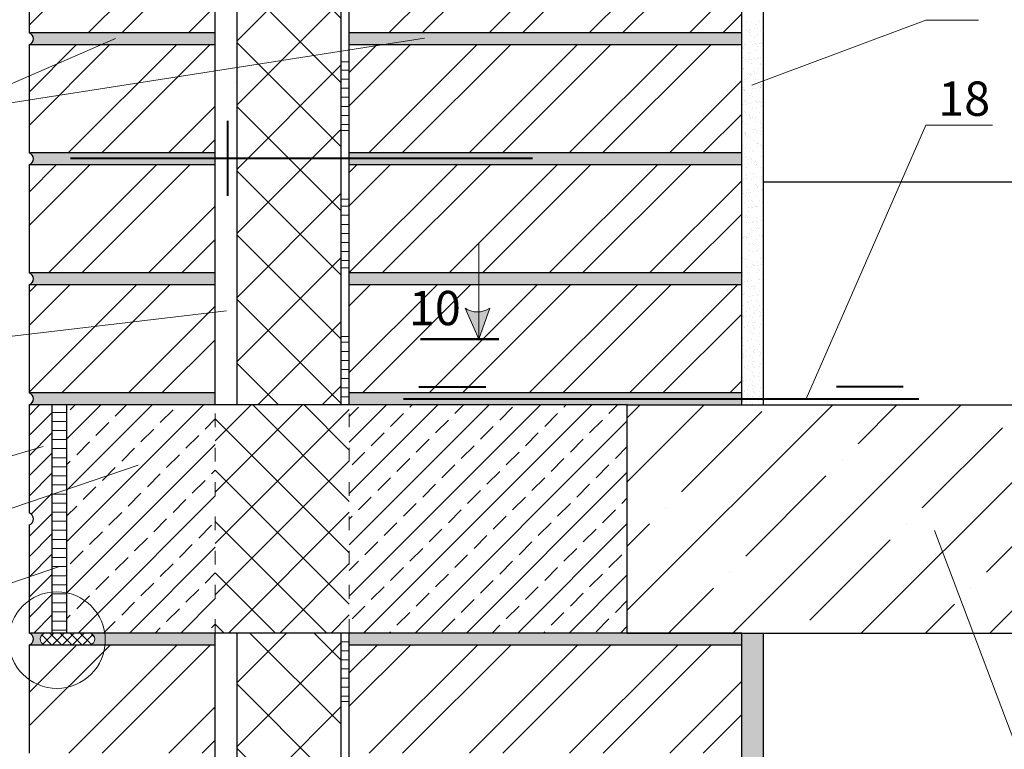
# Model space of a CAD drawing. Units: millimetres. Extents: x -1183 to 6255, y -12789 to 6924.
# Drawn here: x 2507 to 2593, y 6800 to 6864 of the extents above; entities that cross this region are included whole.
import ezdxf

# ---------------------------------------------------------------- set-up
doc = ezdxf.new("R2010")
doc.units = ezdxf.units.MM
doc.linetypes.add('ACAD_ISO03W100', pattern=[30, 12, -18])
for name, color, linetype, lineweight in [('Вспомогат. линии', 130, 'Continuous', 13), ('Механ. крепление', 192, 'Continuous', 15), ('Надписи', 180, 'Continuous', 13), ('Стены', 14, 'Continuous', 30), ('Штрих', 151, 'Continuous', 9), ('Штрих доски', 31, 'Continuous', 9)]:
    doc.layers.add(name, color=color, linetype=linetype, lineweight=lineweight)
doc.styles.get("Standard").update_dxf_attribs({"font": 'TIMES.TTF'})
pattern_1 = [(45, (-3.0845, 415.8235), (-2.80633, 2.80633), []), (135, (-3.0845, 415.8235), (-2.80633, -2.80633), [])]
pattern_2 = [(45, (-3.0845, 415.8235), (-4.377875, 4.377875), []), (45, (-0.166, 415.8235), (-4.377875, 4.377875), [])]
pattern_3 = [(180, (-8722.2454, 2037.6782), (-2e-16, -0.79375), [])]
pattern_4 = [(45, (-8722.2454, 2037.6782), (-2.245064, 2.245064), []), (45, (-8720.0004, 2037.6782), (-2.245064, 2.245064), [1.5875, -0.79375])]
pattern_5 = [(180, (-3.0845, 415.8235), (-2e-16, -0.79375), [])]

msp = doc.modelspace()

# ---------------------------------------------------------------- hatches: boundary and pattern name
at = {"layer": 'Стены', "linetype": 'Continuous', "lineweight": 15}
h = msp.add_hatch(color=0, dxfattribs=at)
h.paths.add_polyline_path([(2546.63517, 6838.33087, -0.17371347), (2545.43144, 6838.67451), (2546.62948, 6835.94333)])
h.paths.add_polyline_path([(2547.59441, 6838.67451, -0.13994432), (2546.63517, 6838.33087), (2546.62948, 6835.94333)])
at = {"layer": 'Штрих', "linetype": 'Continuous'}
h = msp.add_hatch(dxfattribs=at)
h.set_pattern_fill('ANSI31', color=0, scale=10, style=0)
h.set_pattern_definition([(45, (54.3399, 6446.3516), (-0.8838835, 0.8838835), [])])
h.paths.add_polyline_path([(2509.32845, 6830.19499), (2507.32845, 6830.19499), (2507.32845, 6820.74499, -0.72075922), (2507.32845, 6819.69499), (2507.32845, 6810.24499), (2509.32845, 6810.24499)])
h = msp.add_hatch(dxfattribs=at)
h.set_pattern_fill('ANSI33', color=0, scale=0.5, style=0)
h.set_pattern_definition([(45, (193.9545, 7884.616), (-2.245064, 2.245064), []), (45, (196.1996, 7884.616), (-2.245064, 2.245064), [1.5875, -0.79375])])
h.paths.add_polyline_path([(2559.61398, 6810.24499), (2559.61398, 6830.19499), (2535.31398, 6830.19499), (2535.31398, 6810.24499)])
at = {"layer": 'Штрих'}
h = msp.add_hatch(dxfattribs=at)
h.set_pattern_fill('ANSI35', color=0, scale=1.25, style=0)
h.set_pattern_definition([(45, (1295.883, 6121.0034), (-5.61266, 5.61266), []), (45, (1301.496, 6121.0034), (-5.61266, 5.61266), [9.921875, -1.984375, 0, -1.984375])])
h.paths.add_polyline_path([(2559.61398, 6830.19499), (2559.61398, 6810.24499), (2611.49966, 6810.24499), (2611.49966, 6830.19499)])
at = {"layer": 'Штрих', "linetype": 'Continuous'}
msp.add_hatch(color=0, dxfattribs=at).paths.add_polyline_path([(2508.7306, 6809.19499, -0.88348171), (2508.80936, 6810.24499), (2507.32845, 6810.24499, -0.72075922), (2507.32845, 6809.19499)])
h = msp.add_hatch(dxfattribs=at)
h.set_pattern_fill('ANSI37', color=0, scale=5, style=0)
h.set_pattern_definition([(45, (54.33993, 6446.35155), (-0.44194174, 0.44194174), []), (135, (54.33993, 6446.35155), (-0.44194174, -0.44194174), [])])
h.paths.add_polyline_path([(2512.64849, 6809.19499, 0.88348171), (2512.56972, 6810.24499), (2508.80936, 6810.24499, 0.88348171), (2508.7306, 6809.19499)])
h = msp.add_hatch(dxfattribs=at)
h.set_pattern_fill('AR-SAND', color=0, scale=0.5, style=0)
h.set_pattern_definition([(37.5, (54.3399, 6446.35155), (-0.03149668, 0.96341188), [0, -0.76, 0, -0.85, 0, -0.8125]), (7.5, (54.3399, 6446.3516), (0.88488835, 1.41107303), [0, -0.41, 0, -0.685, 0, -0.2625]), (327.5, (53.7249, 6446.35155), (1.55707093, 0.00282953), [0, -0.25, 0, -0.9, 0, -1.175]), (317.5, (53.725, 6446.3516), (1.5030633, 0.4388378), [0, -0.125, 0, -0.59, 0, -0.675])])
h.paths.add_polyline_path([(2571.51398, 6810.24499), (2569.61398, 6810.24499), (2569.61398, 6772.24377), (2571.51398, 6772.24377)])
h.paths.add_polyline_path([(2569.61398, 6809.19499), (2569.61398, 6810.24499), (2535.31398, 6810.24499), (2535.31398, 6809.19499)])
h.paths.add_polyline_path([(2512.56972, 6810.24499, -0.88348171), (2512.64849, 6809.19499), (2523.60445, 6809.19499), (2523.60445, 6810.24499)])
at = {"layer": 'Штрих доски', "linetype": 'Continuous', "ltscale": 100}
h = msp.add_hatch(dxfattribs=at)
h.set_pattern_fill('ANSI32', color=0, scale=0.65, style=0)
h.set_pattern_definition(pattern_2)
h.paths.add_polyline_path([(2545.09583, 6872.19499), (2544.01644, 6874.25439), (2544.01644, 6872.19499), (2544.01644, 6870.13559), (2542.93706, 6872.19499), (2535.31398, 6872.19499), (2535.31398, 6862.74499), (2569.61398, 6862.74499), (2569.61398, 6872.19499)])
h.paths.add_polyline_path([(2569.61398, 6852.24499), (2569.61398, 6861.69499), (2535.31398, 6861.69499), (2535.31398, 6852.24499)])
h.paths.add_polyline_path([(2569.61398, 6841.74499), (2569.61398, 6851.19499), (2535.31398, 6851.19499), (2535.31398, 6841.74499)])
h.paths.add_polyline_path([(2569.61398, 6831.24499), (2569.61398, 6840.69499), (2546.62916, 6840.69499), (2546.62916, 6838.33048, 0.14077118), (2547.59441, 6838.67451), (2546.62916, 6835.94243), (2546.62916, 6835.94406), (2545.43144, 6838.67451, 0.17287823), (2546.62916, 6838.33048), (2546.62916, 6840.69499), (2535.31398, 6840.69499), (2535.31398, 6831.24499)])
h.paths.add_polyline_path([(2540.9659, 6836.42221), (2544.67751, 6836.42221), (2544.67751, 6840.91248), (2540.9659, 6840.91248)], flags=9)
h = msp.add_hatch(dxfattribs=at)
h.set_pattern_fill('ANSI32', color=0, scale=0.65, style=0)
h.set_pattern_definition(pattern_2)
h.paths.add_polyline_path([(2514.51128, 6872.19499), (2523.60445, 6868.18918), (2523.60445, 6872.19499)], flags=17)
h.paths.add_polyline_path([(2523.60445, 6862.74499), (2523.60445, 6868.18918), (2514.51128, 6872.19499), (2507.32845, 6872.19499), (2507.32845, 6862.74499)])
h.paths.add_polyline_path([(2523.60445, 6852.24499), (2523.60445, 6861.69499), (2507.32845, 6861.69499), (2507.32845, 6852.24499)])
h.paths.add_polyline_path([(2508.31274, 6851.19499), (2507.32845, 6851.19499), (2507.32845, 6841.74499), (2523.60445, 6841.74499), (2523.60445, 6851.19499)])
h.paths.add_polyline_path([(2523.60445, 6838.29662), (2523.60445, 6840.69499), (2507.32845, 6840.69499), (2507.32845, 6836.37216)])
h.paths.add_polyline_path([(2523.60445, 6831.24499), (2523.60445, 6838.29662), (2507.32845, 6836.37216), (2507.32845, 6831.24499)])
h = msp.add_hatch(dxfattribs=at)
h.set_pattern_fill('ANSI37', color=0, scale=1.25, style=0)
h.set_pattern_definition(pattern_1)
h.paths.add_polyline_path([(2534.61398, 6872.19499), (2525.50445, 6872.19499), (2525.50445, 6851.76251), (2534.61398, 6851.76251)])
h.paths.add_polyline_path([(2534.61398, 6851.76251), (2525.50445, 6851.76251), (2525.50445, 6830.19499), (2534.61398, 6830.19499)])
h = msp.add_hatch(dxfattribs=at)
h.set_pattern_fill('AR-SAND', color=0, scale=0.025, style=0)
h.set_pattern_definition([(37.5, (-3.0845, 415.8235), (-0.04000078, 1.2235331), [0, -0.9652, 0, -1.0795, 0, -1.031875]), (7.5, (-3.0845, 415.8235), (1.1238082, 1.79206275), [0, -0.5207, 0, -0.86995, 0, -0.333375]), (327.5, (-3.8656, 415.8235), (1.97748093, 0.00359296), [0, -0.3175, 0, -1.143, 0, -1.49225]), (317.5, (-3.8656, 415.8235), (1.90889113, 0.5573233), [0, -0.15875, 0, -0.7493, 0, -0.85725])])
h.paths.add_polyline_path([(2569.61398, 6862.74499), (2535.31398, 6862.74499), (2535.31398, 6861.69499), (2569.61398, 6861.69499)])
h.paths.add_polyline_path([(2523.60445, 6862.74499), (2507.32845, 6862.74499, -0.72075922), (2507.32845, 6861.69499), (2523.60445, 6861.69499)])
h.paths.add_polyline_path([(2523.60445, 6852.24499), (2507.32845, 6852.24499, -0.72075922), (2507.32845, 6851.19499), (2523.60445, 6851.19499)])
h.paths.add_polyline_path([(2569.61398, 6852.24499), (2535.31432, 6852.24499), (2535.31434, 6851.19499), (2569.61398, 6851.19499)])
h.paths.add_polyline_path([(2569.61398, 6841.74499), (2546.62916, 6841.74499), (2546.62916, 6840.69499), (2569.61398, 6840.69499)])
h.paths.add_polyline_path([(2546.62916, 6841.74499), (2535.31398, 6841.74499), (2535.31398, 6840.69499), (2546.62916, 6840.69499)])
h.paths.add_polyline_path([(2523.60445, 6841.74499), (2507.32845, 6841.74499, -0.72075922), (2507.32845, 6840.69499), (2523.60445, 6840.69499)])
h = msp.add_hatch(dxfattribs=at)
h.set_pattern_fill('ANSI31', color=0, scale=0.25, angle=135, style=0)
h.set_pattern_definition(pattern_5)
h.paths.add_polyline_path([(2535.31429, 6854.19499), (2534.61429, 6854.19498), (2534.61418, 6860.19498), (2535.31418, 6860.19499)])
h = msp.add_hatch(dxfattribs=at)
h.set_pattern_fill('ANSI31', color=0, scale=0.25, angle=135, style=0)
h.set_pattern_definition(pattern_5)
h.paths.add_polyline_path([(2535.31449, 6842.19499), (2534.61449, 6842.19498), (2534.61439, 6848.19498), (2535.31439, 6848.19499)])
h = msp.add_hatch(dxfattribs=at)
h.set_pattern_fill('ANSI31', color=0, scale=0.25, angle=135, style=0)
h.set_pattern_definition(pattern_5)
h.paths.add_polyline_path([(2535.3147, 6830.19499), (2534.6147, 6830.19498), (2534.6146, 6836.19498), (2535.3146, 6836.19499)])
h = msp.add_hatch(dxfattribs=at)
h.set_pattern_fill('AR-SAND', color=0, scale=0.025, style=0)
h.set_pattern_definition([(37.5, (193.9545, 7884.616), (-0.0400008, 1.2235331), [0, -0.9652, 0, -1.0795, 0, -1.031875]), (7.5, (193.9545, 7884.616), (1.1238082, 1.7920628), [0, -0.5207, 0, -0.86995, 0, -0.333375]), (327.5, (193.1735, 7884.616), (1.97748093, 0.00359296), [0, -0.3175, 0, -1.143, 0, -1.49225]), (317.5, (193.1735, 7884.616), (1.9088911, 0.5573233), [0, -0.15875, 0, -0.7493, 0, -0.85725])])
h.paths.add_polyline_path([(2507.32845, 6831.24499, -0.72075922), (2507.32845, 6830.19499), (2523.60445, 6830.19499), (2523.60445, 6831.24499)])
h.paths.add_polyline_path([(2559.61398, 6830.19499), (2569.61398, 6830.19499), (2569.61398, 6831.24499), (2535.31398, 6831.24499), (2535.31398, 6830.19499)])
h = msp.add_hatch(dxfattribs=at)
h.set_pattern_fill('ANSI31', color=0, scale=0.25, angle=135, style=0)
h.set_pattern_definition(pattern_3)
h.paths.add_polyline_path([(2510.60643, 6830.19499), (2509.32845, 6830.19499), (2509.32845, 6822.37432), (2510.60643, 6822.80899)])
h = msp.add_hatch(dxfattribs=at)
h.set_pattern_fill('ANSI33', color=0, scale=0.5, style=0)
h.set_pattern_definition(pattern_4)
h.paths.add_polyline_path([(2523.60445, 6830.19499), (2510.60643, 6830.19499), (2510.60643, 6813.76818, -0.31603324), (2513.9474, 6810.24499), (2523.60445, 6810.24499)])
h = msp.add_hatch(dxfattribs=at)
h.set_pattern_fill('ANSI37', color=0, style=0)
h.set_pattern_definition([(45, (-182.9838, 6446.3516), (-2.245064, 2.245064), []), (135, (-182.9838, 6446.3516), (-2.245064, -2.245064), [])])
h.paths.add_polyline_path([(2523.60445, 6810.24499), (2535.31398, 6810.24499), (2535.31398, 6830.12878), (2534.31398, 6830.12878), (2534.31398, 6830.19499), (2523.60445, 6830.19499)])
h = msp.add_hatch(dxfattribs=at)
h.set_pattern_fill('ANSI31', color=0, scale=0.25, angle=135, style=0)
h.set_pattern_definition(pattern_3)
h.paths.add_polyline_path([(2510.60643, 6822.80899), (2509.32845, 6822.37432), (2509.32845, 6813.82922, -0.07615393), (2510.60643, 6813.76818)])
h = msp.add_hatch(dxfattribs=at)
h.set_pattern_fill('ANSI31', color=0, scale=0.25, angle=135, style=0)
h.set_pattern_definition(pattern_3)
h.paths.add_polyline_path([(2510.60643, 6813.76818, 0.07615393), (2509.32845, 6813.82922), (2509.32845, 6810.24499), (2510.60643, 6810.24499)])
h = msp.add_hatch(dxfattribs=at)
h.set_pattern_fill('ANSI33', color=0, scale=0.5, style=0)
h.set_pattern_definition(pattern_4)
h.paths.add_polyline_path([(2510.60643, 6813.76818), (2510.60643, 6810.24499), (2513.9474, 6810.24499, 0.31603324)], flags=17)
h = msp.add_hatch(dxfattribs=at)
h.set_pattern_fill('ANSI37', color=0, scale=1.25, style=0)
h.set_pattern_definition(pattern_1)
h.paths.add_polyline_path([(2534.61398, 6788.76251), (2525.50445, 6788.76251), (2525.50445, 6772.24377), (2534.61398, 6772.24377)])
h.paths.add_polyline_path([(2534.61398, 6810.24499), (2525.50445, 6810.24499), (2525.50445, 6788.76251), (2534.61398, 6788.76251)])
h = msp.add_hatch(dxfattribs=at)
h.set_pattern_fill('ANSI31', color=0, scale=0.25, angle=135, style=0)
h.set_pattern_definition(pattern_5)
h.paths.add_polyline_path([(2535.31408, 6804.24499), (2534.61408, 6804.24498), (2534.61398, 6810.24498), (2535.31398, 6810.24499)])
h = msp.add_hatch(dxfattribs=at)
h.set_pattern_fill('ANSI32', color=0, scale=0.65, style=0)
h.set_pattern_definition(pattern_2)
h.paths.add_polyline_path([(2523.60445, 6809.19499), (2507.32845, 6809.19499), (2507.32845, 6799.74499), (2523.60445, 6799.74499)])
h.paths.add_polyline_path([(2523.60445, 6798.69499), (2507.32845, 6798.69499), (2507.32845, 6793.82659), (2523.60445, 6795.51417)])
h.paths.add_polyline_path([(2523.60445, 6795.51417), (2507.32845, 6793.82659), (2507.32845, 6789.24499), (2523.60445, 6789.24499)])
h.paths.add_polyline_path([(2523.60445, 6788.19499), (2507.32845, 6788.19499), (2507.32845, 6778.74499), (2523.60445, 6778.74499)])
h.paths.add_polyline_path([(2523.60445, 6777.69499), (2507.32845, 6777.69499), (2507.32845, 6772.24377), (2523.60445, 6772.24377)])
h.paths.add_polyline_path([(2546.33394, 6775.18577), (2547.87592, 6772.24377), (2569.61398, 6772.24377), (2569.61398, 6777.69499), (2535.31398, 6777.69499), (2535.31398, 6772.24377), (2544.79195, 6772.24377), (2546.33394, 6769.30178)])
h.paths.add_polyline_path([(2569.61398, 6788.19499), (2535.31398, 6788.19499), (2535.31398, 6778.74499), (2569.61398, 6778.74499)])
h.paths.add_polyline_path([(2569.61398, 6798.69499), (2535.31398, 6798.69499), (2535.31398, 6789.24499), (2569.61398, 6789.24499)])
h.paths.add_polyline_path([(2569.61398, 6809.19499), (2535.31398, 6809.19499), (2535.31398, 6799.74499), (2569.61398, 6799.74499)])

# ---------------------------------------------------------------- linework, layer by layer
at = {"layer": 'Вспомогат. линии', "color": 0, "linetype": 'ACAD_ISO03W100', "ltscale": 0.1}
for p, q in [((2523.60445, 6810.24499), (2523.60445, 6830.19499)), ((2535.31398, 6810.24499), (2535.31398, 6830.19499))]:
    msp.add_line(p, q, dxfattribs=at)
at = {"layer": 'Механ. крепление', "color": 0, "linetype": 'Continuous', "lineweight": 40, "ltscale": 0.07}
for p, q in [((2524.68635, 6855.04872), (2524.68635, 6848.47629)), ((2541.39182, 6831.76999), (2547.23889, 6831.76999)), ((2583.73691, 6831.76999), (2577.88984, 6831.76999)), ((2540.04632, 6830.71999), (2585.08241, 6830.71999))]:
    msp.add_line(p, q, dxfattribs=at)
at = {"layer": 'Механ. крепление', "color": 0, "linetype": 'Continuous', "lineweight": 40, "ltscale": 0.2}
msp.add_line((2551.32199, 6851.76251), (2510.94912, 6851.76251), dxfattribs=at)
at = {"layer": 'Надписи', "color": 0}
for p, q in [((2585.71968, 6863.8432), (2570.49946, 6858.17041)), ((2585.71968, 6863.8432), (2590.30591, 6863.8432)), ((2499.88431, 6855.71698), (2541.87755, 6862.28604)), ((2514.88781, 6862.25133), (2499.88431, 6855.71698)), ((2575.24796, 6830.71999), (2585.71968, 6854.67136)), ((2585.71968, 6854.67136), (2591.54548, 6854.67136)), ((2524.58758, 6838.41286), (2499.88431, 6835.49198)), ((2499.88431, 6823.99159), (2508.56727, 6826.55647)), ((2499.88431, 6819.16215), (2516.85725, 6824.93503)), ((2586.45035, 6819.21871), (2593.58483, 6800.39391)), ((2499.88431, 6812.62689), (2509.99925, 6816.06721))]:
    msp.add_line(p, q, dxfattribs=at)
msp.add_circle((2509.76823, 6809.62766), 4.22451, dxfattribs=at)
at = {"layer": 'Стены', "color": 0, "linetype": 'Continuous'}
for p, q in [((2507.32845, 6872.19499), (2507.32845, 6862.74499)), ((2523.60445, 6862.74499), (2507.32845, 6862.74499)), ((2569.61398, 6862.74499), (2535.31398, 6862.74499)), ((2523.60445, 6861.69499), (2507.32845, 6861.69499)), ((2507.32845, 6861.69499), (2507.32845, 6852.24499)), ((2569.61398, 6861.69499), (2535.31398, 6861.69499)), ((2523.60445, 6852.24499), (2507.32845, 6852.24499)), ((2569.61398, 6852.24499), (2535.31398, 6852.24499)), ((2523.60445, 6851.19499), (2507.32845, 6851.19499)), ((2523.60445, 6851.19499), (2507.32845, 6851.19499)), ((2507.32845, 6851.19499), (2507.32845, 6841.74499)), ((2569.61398, 6851.19499), (2535.31398, 6851.19499)), ((2549.44668, 6851.19499), (2544.84398, 6851.19499)), ((2523.60445, 6841.74499), (2507.32845, 6841.74499)), ((2569.61398, 6841.74499), (2535.31398, 6841.74499)), ((2523.60445, 6840.69499), (2507.32845, 6840.69499)), ((2523.60445, 6840.69499), (2507.32845, 6840.69499)), ((2507.32845, 6840.69499), (2507.32845, 6831.24499)), ((2569.61398, 6840.69499), (2535.31398, 6840.69499)), ((2561.11998, 6840.69499), (2544.84398, 6840.69499)), ((2523.60445, 6831.24499), (2507.32845, 6831.24499)), ((2569.61398, 6831.24499), (2535.31398, 6831.24499)), ((2523.60445, 6830.19499), (2507.32845, 6830.19499)), ((2523.60445, 6830.19499), (2507.32845, 6830.19499)), ((2507.32845, 6830.19499), (2507.32845, 6820.74499)), ((2509.32845, 6830.19499), (2509.32845, 6810.24499)), ((2510.60643, 6830.19499), (2510.60643, 6810.24499)), ((2559.61398, 6830.19499), (2523.60445, 6830.19499)), ((2507.32845, 6819.69499), (2507.32845, 6810.24499)), ((2523.60445, 6810.24499), (2507.32845, 6810.24499)), ((2569.61398, 6810.24499), (2523.60445, 6810.24499)), ((2523.60445, 6809.19499), (2507.32845, 6809.19499)), ((2523.60445, 6809.19499), (2507.32845, 6809.19499)), ((2507.32845, 6809.19499), (2507.32845, 6799.74499)), ((2569.61398, 6809.19499), (2535.31398, 6809.19499)), ((2561.11998, 6809.19499), (2544.84398, 6809.19499))]:
    msp.add_line(p, q, dxfattribs=at)
at = {"layer": 'Стены', "color": 0}
for p, q in [((2523.60445, 6830.19499), (2523.60445, 6872.19499)), ((2525.50445, 6830.19499), (2525.50445, 6872.19499)), ((2534.61398, 6830.19499), (2534.61398, 6872.19499)), ((2535.31398, 6830.19499), (2535.31398, 6872.19499)), ((2569.61398, 6830.19499), (2569.61398, 6872.19499)), ((2571.51398, 6830.19499), (2571.51398, 6872.19499)), ((2571.51398, 6849.71294), (2611.49966, 6849.71294)), ((2559.61398, 6810.24499), (2559.61398, 6830.19499)), ((2559.61398, 6830.19499), (2611.49966, 6830.19499)), ((2523.60445, 6772.24377), (2523.60445, 6810.24499)), ((2525.50445, 6772.24377), (2525.50445, 6810.24499)), ((2534.61398, 6772.24377), (2534.61398, 6810.24499)), ((2535.31398, 6772.24377), (2535.31398, 6810.24499)), ((2559.61398, 6810.24499), (2611.49966, 6810.24499)), ((2569.61398, 6772.24377), (2569.61398, 6810.24499)), ((2571.51398, 6772.24377), (2571.51398, 6810.24499))]:
    msp.add_line(p, q, dxfattribs=at)
at = {"layer": 'Стены', "color": 0, "linetype": 'Continuous', "lineweight": 15}
msp.add_line((2546.62916, 6835.95747), (2546.62916, 6844.30616), dxfattribs=at)
at = {"layer": 'Стены', "color": 0, "linetype": 'Continuous', "lineweight": 50, "ltscale": 0.5}
msp.add_line((2541.55306, 6835.95747), (2548.38918, 6835.95747), dxfattribs=at)
at = {"layer": 'Стены', "color": 0, "linetype": 'Continuous', "lineweight": 15}
msp.add_lwpolyline([(2545.43144, 6838.67451), (2546.62948, 6835.94333), (2547.59441, 6838.67451)], dxfattribs=at)
at = {"layer": 'Стены', "color": 0, "linetype": 'Continuous'}
for centre in [(2507.15345, 6862.21999), (2507.15345, 6851.71999), (2507.15345, 6841.21999), (2507.15345, 6830.71999), (2507.15345, 6820.21999), (2507.15345, 6809.71999)]:
    msp.add_arc(centre, 0.5534, 288.4349488, 71.5650512, dxfattribs=at)
at = {"layer": 'Стены', "color": 0, "linetype": 'Continuous', "lineweight": 15}
msp.add_arc((2546.51293, 6840.18275), 1.85592, 234.3576224, 305.6423776, dxfattribs=at)
at = {"layer": 'Штрих', "color": 0, "linetype": 'Continuous'}
for p, q in [((2570.01381, 6863.72355), (2570.01381, 6863.72355)), ((2571.19981, 6863.72316), (2571.19981, 6863.72316)), ((2569.65857, 6862.95507), (2569.65857, 6862.95507)), ((2569.66588, 6863.45626), (2569.66588, 6863.45626)), ((2569.69675, 6863.28432), (2569.69675, 6863.28432)), ((2570.07088, 6862.99578), (2570.07088, 6862.99578)), ((2570.19441, 6862.8283), (2570.19441, 6862.8283)), ((2570.33113, 6863.03004), (2570.33113, 6863.03004)), ((2570.34198, 6862.98747), (2570.34198, 6862.98747)), ((2570.73762, 6863.08356), (2570.73762, 6863.08356)), ((2570.94492, 6863.45013), (2570.94492, 6863.45013)), ((2571.00479, 6863.09222), (2571.00479, 6863.09222)), ((2571.21564, 6862.9579), (2571.21564, 6862.9579)), ((2571.41676, 6863.17297), (2571.41676, 6863.17297)), ((2569.69738, 6862.49285), (2569.69738, 6862.49285)), ((2570.28657, 6862.74385), (2570.28657, 6862.74385)), ((2570.37347, 6862.02406), (2570.37347, 6862.02406)), ((2570.41762, 6862.4715), (2570.41762, 6862.4715)), ((2570.72156, 6862.34525), (2570.72156, 6862.34525)), ((2570.97642, 6862.48672), (2570.97642, 6862.48672)), ((2569.71616, 6861.45039), (2569.71616, 6861.45039)), ((2569.72887, 6861.52944), (2569.72887, 6861.52944)), ((2569.80832, 6861.36594), (2569.80832, 6861.36594)), ((2569.85154, 6861.83734), (2569.85154, 6861.83734)), ((2569.85274, 6861.67249), (2569.85274, 6861.67249)), ((2570.06238, 6861.70302), (2570.06238, 6861.70302)), ((2570.53187, 6861.7619), (2570.53187, 6861.7619)), ((2570.79213, 6861.79616), (2570.79213, 6861.79616)), ((2570.82144, 6861.21945), (2570.82144, 6861.21945)), ((2571.00792, 6861.52331), (2571.00792, 6861.52331)), ((2571.19862, 6861.84968), (2571.19862, 6861.84968)), ((2571.21922, 6861.88923), (2571.21922, 6861.88923)), ((2571.31138, 6861.80478), (2571.31138, 6861.80478)), ((2571.40861, 6861.84017), (2571.40861, 6861.84017)), ((2569.64699, 6860.35082), (2569.64699, 6860.35082)), ((2569.76037, 6860.56603), (2569.76037, 6860.56603)), ((2569.90724, 6860.38509), (2569.90724, 6860.38509)), ((2570.24331, 6860.96734), (2570.24331, 6860.96734)), ((2570.25535, 6860.58529), (2570.25535, 6860.58529)), ((2570.31373, 6860.4386), (2570.31373, 6860.4386)), ((2570.40497, 6861.06065), (2570.40497, 6861.06065)), ((2570.4662, 6860.45097), (2570.4662, 6860.45097)), ((2570.74098, 6860.51132), (2570.74098, 6860.51132)), ((2570.83314, 6860.42687), (2570.83314, 6860.42687)), ((2570.99287, 6860.52801), (2570.99287, 6860.52801)), ((2571.03941, 6860.55989), (2571.03941, 6860.55989)), ((2571.25313, 6860.56228), (2571.25313, 6860.56228)), ((2569.66818, 6859.96457), (2569.66818, 6859.96457)), ((2569.76507, 6859.58943), (2569.76507, 6859.58943)), ((2569.79187, 6859.60262), (2569.79187, 6859.60262)), ((2570.43647, 6860.09723), (2570.43647, 6860.09723)), ((2571.07091, 6859.59648), (2571.07091, 6859.59648)), ((2571.22525, 6859.9674), (2571.22525, 6859.9674)), ((2571.26813, 6860.02827), (2571.26813, 6860.02827)), ((2525.50411, 6859.25118), (2525.50411, 6859.25118)), ((2569.82336, 6858.6392), (2569.82336, 6858.6392)), ((2570.07199, 6858.71252), (2570.07199, 6858.71252)), ((2570.10798, 6859.11694), (2570.10798, 6859.11694)), ((2570.26273, 6859.13341), (2570.26273, 6859.13341)), ((2570.35489, 6859.04896), (2570.35489, 6859.04896)), ((2570.36824, 6859.1512), (2570.36824, 6859.1512)), ((2570.46796, 6859.13382), (2570.46796, 6859.13382)), ((2570.65917, 6859.33324), (2570.65917, 6859.33324)), ((2570.77473, 6859.20472), (2570.77473, 6859.20472)), ((2570.78988, 6858.65036), (2570.78988, 6858.65036)), ((2570.87001, 6859.19892), (2570.87001, 6859.19892)), ((2571.10241, 6858.63307), (2571.10241, 6858.63307)), ((2571.45387, 6859.29413), (2571.45387, 6859.29413)), ((2525.44412, 6858.43085), (2525.44412, 6858.43085)), ((2525.45588, 6858.41668), (2525.45588, 6858.41668)), ((2569.71676, 6857.94404), (2569.71676, 6857.94404)), ((2569.78448, 6857.7555), (2569.78448, 6857.7555)), ((2569.85486, 6857.67579), (2569.85486, 6857.67579)), ((2569.87664, 6857.67105), (2569.87664, 6857.67105)), ((2569.88984, 6857.79365), (2569.88984, 6857.79365)), ((2570.49946, 6858.17041), (2570.49946, 6858.17041)), ((2570.56898, 6857.88306), (2570.56898, 6857.88306)), ((2570.82924, 6857.91732), (2570.82924, 6857.91732)), ((2571.06298, 6858.08119), (2571.06298, 6858.08119)), ((2571.1339, 6857.66966), (2571.1339, 6857.66966)), ((2571.23573, 6857.97084), (2571.23573, 6857.97084)), ((2571.27383, 6857.94686), (2571.27383, 6857.94686)), ((2571.28754, 6858.19434), (2571.28754, 6858.19434)), ((2571.3797, 6858.10989), (2571.3797, 6858.10989)), ((2569.90972, 6856.82631), (2569.90972, 6856.82631)), ((2570.31163, 6857.27246), (2570.31163, 6857.27246)), ((2570.47581, 6857.46047), (2570.47581, 6857.46047)), ((2570.53096, 6857.207), (2570.53096, 6857.207)), ((2570.8093, 6856.81643), (2570.8093, 6856.81643)), ((2571.46679, 6856.82914), (2571.46679, 6856.82914)), ((2525.49302, 6856.56989), (2525.49302, 6856.56989)), ((2569.68409, 6856.47198), (2569.68409, 6856.47198)), ((2569.88636, 6856.71238), (2569.88636, 6856.71238)), ((2569.94435, 6856.50625), (2569.94435, 6856.50625)), ((2570.12057, 6856.69198), (2570.12057, 6856.69198)), ((2570.35084, 6856.55976), (2570.35084, 6856.55976)), ((2570.56245, 6856.24359), (2570.56245, 6856.24359)), ((2570.87962, 6856.20841), (2570.87962, 6856.20841)), ((2570.90146, 6856.73198), (2570.90146, 6856.73198)), ((2571.02998, 6856.64917), (2571.02998, 6856.64917)), ((2571.1654, 6856.70625), (2571.1654, 6856.70625)), ((2571.29024, 6856.68344), (2571.29024, 6856.68344)), ((2571.33645, 6856.33339), (2571.33645, 6856.33339)), ((2569.83339, 6855.89455), (2569.83339, 6855.89455)), ((2569.91785, 6855.74897), (2569.91785, 6855.74897)), ((2570.14509, 6855.2381), (2570.14509, 6855.2381)), ((2570.31354, 6855.57426), (2570.31354, 6855.57426)), ((2570.33105, 6855.43852), (2570.33105, 6855.43852)), ((2570.40535, 6855.27236), (2570.40535, 6855.27236)), ((2570.42321, 6855.35408), (2570.42321, 6855.35408)), ((2570.52438, 6855.43993), (2570.52438, 6855.43993)), ((2570.59395, 6855.28018), (2570.59395, 6855.28018)), ((2570.81184, 6855.32588), (2570.81184, 6855.32588)), ((2571.1969, 6855.74283), (2571.1969, 6855.74283)), ((2571.49098, 6855.41529), (2571.49098, 6855.41529)), ((2569.72637, 6854.95353), (2569.72637, 6854.95353)), ((2569.94935, 6854.78556), (2569.94935, 6854.78556)), ((2570.62545, 6854.31676), (2570.62545, 6854.31676)), ((2570.71735, 6854.32221), (2570.71735, 6854.32221)), ((2570.8582, 6854.95548), (2570.8582, 6854.95548)), ((2571.22839, 6854.77942), (2571.22839, 6854.77942)), ((2571.28344, 6854.95636), (2571.28344, 6854.95636)), ((2571.35586, 6854.49945), (2571.35586, 6854.49945)), ((2571.44802, 6854.41501), (2571.44802, 6854.41501)), ((2569.8528, 6854.06062), (2569.8528, 6854.06062)), ((2569.92695, 6853.91481), (2569.92695, 6853.91481)), ((2569.94496, 6853.97617), (2569.94496, 6853.97617)), ((2569.98085, 6853.82214), (2569.98085, 6853.82214)), ((2570.13018, 6853.70148), (2570.13018, 6853.70148)), ((2570.37995, 6853.57757), (2570.37995, 6853.57757)), ((2570.60609, 6854.00422), (2570.60609, 6854.00422)), ((2570.65694, 6853.35335), (2570.65694, 6853.35335)), ((2570.86634, 6854.03848), (2570.86634, 6854.03848)), ((2570.9282, 6854.18788), (2570.9282, 6854.18788)), ((2571.25989, 6853.81601), (2571.25989, 6853.81601)), ((2571.27284, 6854.092), (2571.27284, 6854.092)), ((2569.7212, 6852.59314), (2569.7212, 6852.59314)), ((2569.77494, 6852.933), (2569.77494, 6852.933)), ((2569.98146, 6852.62741), (2569.98146, 6852.62741)), ((2570.01234, 6852.85873), (2570.01234, 6852.85873)), ((2570.38795, 6852.68092), (2570.38795, 6852.68092)), ((2570.87762, 6853.12155), (2570.87762, 6853.12155)), ((2570.96978, 6853.0371), (2570.96978, 6853.0371)), ((2571.06709, 6852.77033), (2571.06709, 6852.77033)), ((2571.12117, 6853.07016), (2571.12117, 6853.07016)), ((2571.29139, 6852.8526), (2571.29139, 6852.8526)), ((2571.32734, 6852.8046), (2571.32734, 6852.8046)), ((2571.33201, 6852.93583), (2571.33201, 6852.93583)), ((2571.40477, 6852.6385), (2571.40477, 6852.6385)), ((2569.90171, 6852.19966), (2569.90171, 6852.19966)), ((2569.96791, 6851.81528), (2569.96791, 6851.81528)), ((2570.04384, 6851.89532), (2570.04384, 6851.89532)), ((2570.17876, 6851.68095), (2570.17876, 6851.68095)), ((2570.39937, 6851.74364), (2570.39937, 6851.74364)), ((2570.49153, 6851.65919), (2570.49153, 6851.65919)), ((2570.53399, 6852.44943), (2570.53399, 6852.44943)), ((2570.68844, 6852.38994), (2570.68844, 6852.38994)), ((2571.32288, 6851.88919), (2571.32288, 6851.88919)), ((2570.07534, 6850.93191), (2570.07534, 6850.93191)), ((2570.1822, 6851.35926), (2570.1822, 6851.35926)), ((2570.44245, 6851.39352), (2570.44245, 6851.39352)), ((2570.71994, 6851.42653), (2570.71994, 6851.42653)), ((2570.84895, 6851.44704), (2570.84895, 6851.44704)), ((2570.92652, 6851.26059), (2570.92652, 6851.26059)), ((2570.93781, 6851.19738), (2570.93781, 6851.19738)), ((2571.35438, 6850.92577), (2571.35438, 6850.92577)), ((2571.42418, 6850.80457), (2571.42418, 6850.80457)), ((2569.78455, 6849.9425), (2569.78455, 6849.9425)), ((2569.92112, 6850.36573), (2569.92112, 6850.36573)), ((2569.96406, 6850.03597), (2569.96406, 6850.03597)), ((2570.01328, 6850.28128), (2570.01328, 6850.28128)), ((2570.10683, 6849.9685), (2570.10683, 6849.9685)), ((2570.37172, 6850.56322), (2570.37172, 6850.56322)), ((2570.58257, 6850.4289), (2570.58257, 6850.4289)), ((2570.6432, 6850.12538), (2570.6432, 6850.12538)), ((2570.75143, 6850.46312), (2570.75143, 6850.46312)), ((2570.90345, 6850.15964), (2570.90345, 6850.15964)), ((2571.30994, 6850.21316), (2571.30994, 6850.21316)), ((2571.34162, 6849.94533), (2571.34162, 6849.94533)), ((2571.38588, 6849.96236), (2571.38588, 6849.96236)), ((2570.44827, 6849.88268), (2570.44827, 6849.88268)), ((2570.77554, 6849.31117), (2570.77554, 6849.31117)), ((2570.78293, 6849.4997), (2570.78293, 6849.4997)), ((2570.94594, 6849.42666), (2570.94594, 6849.42666)), ((2570.98638, 6849.17685), (2570.98638, 6849.17685)), ((2571.03809, 6849.34221), (2571.03809, 6849.34221)), ((2569.75831, 6848.7143), (2569.75831, 6848.7143)), ((2569.97003, 6848.50477), (2569.97003, 6848.50477)), ((2570.01856, 6848.74857), (2570.01856, 6848.74857)), ((2570.13833, 6849.00509), (2570.13833, 6849.00509)), ((2570.18837, 6848.69045), (2570.18837, 6848.69045)), ((2570.42506, 6848.80208), (2570.42506, 6848.80208)), ((2570.81443, 6848.53629), (2570.81443, 6848.53629)), ((2571.1042, 6848.89149), (2571.1042, 6848.89149)), ((2571.36445, 6848.92576), (2571.36445, 6848.92576)), ((2571.41737, 6848.99895), (2571.41737, 6848.99895)), ((2571.47309, 6848.94361), (2571.47309, 6848.94361)), ((2569.62228, 6848.05629), (2569.62228, 6848.05629)), ((2569.83313, 6847.92197), (2569.83313, 6847.92197)), ((2570.16983, 6848.04167), (2570.16983, 6848.04167)), ((2570.21931, 6847.48042), (2570.21931, 6847.48042)), ((2570.46769, 6848.04875), (2570.46769, 6848.04875)), ((2570.47956, 6847.51468), (2570.47956, 6847.51468)), ((2570.55985, 6847.9643), (2570.55985, 6847.9643)), ((2570.59218, 6847.4384), (2570.59218, 6847.4384)), ((2570.84592, 6847.57288), (2570.84592, 6847.57288)), ((2570.88605, 6847.5682), (2570.88605, 6847.5682)), ((2570.99484, 6847.5657), (2570.99484, 6847.5657)), ((2571.17935, 6848.05912), (2571.17935, 6848.05912)), ((2571.3902, 6847.9248), (2571.3902, 6847.9248)), ((2571.44887, 6848.03554), (2571.44887, 6848.03554)), ((2569.98944, 6846.67084), (2569.98944, 6846.67084)), ((2570.02609, 6846.80424), (2570.02609, 6846.80424)), ((2570.0816, 6846.58639), (2570.0816, 6846.58639)), ((2570.20132, 6847.07826), (2570.20132, 6847.07826)), ((2570.23694, 6846.66992), (2570.23694, 6846.66992)), ((2570.87742, 6846.60947), (2570.87742, 6846.60947)), ((2571.48037, 6847.07213), (2571.48037, 6847.07213)), ((2571.4925, 6847.10968), (2571.4925, 6847.10968)), ((2570.00117, 6846.15713), (2570.00117, 6846.15713)), ((2570.23282, 6846.11485), (2570.23282, 6846.11485)), ((2570.51659, 6846.1878), (2570.51659, 6846.1878)), ((2570.68031, 6846.24654), (2570.68031, 6846.24654)), ((2570.90892, 6845.64606), (2570.90892, 6845.64606)), ((2570.94056, 6846.2808), (2570.94056, 6846.2808)), ((2570.99599, 6846.18635), (2570.99599, 6846.18635)), ((2571.01426, 6845.73177), (2571.01426, 6845.73177)), ((2571.10641, 6845.64732), (2571.10641, 6845.64732)), ((2571.34705, 6846.33431), (2571.34705, 6846.33431)), ((2571.51186, 6846.10872), (2571.51186, 6846.10872)), ((2569.79542, 6844.83546), (2569.79542, 6844.83546)), ((2569.84274, 6844.93147), (2569.84274, 6844.93147)), ((2570.03835, 6844.80989), (2570.03835, 6844.80989)), ((2570.05567, 6844.86973), (2570.05567, 6844.86973)), ((2570.26432, 6845.15144), (2570.26432, 6845.15144)), ((2570.42991, 6845.55219), (2570.42991, 6845.55219)), ((2570.46216, 6844.92324), (2570.46216, 6844.92324)), ((2570.64076, 6845.41787), (2570.64076, 6845.41787)), ((2571.1413, 6845.01265), (2571.1413, 6845.01265)), ((2571.39981, 6844.9343), (2571.39981, 6844.9343)), ((2571.40156, 6845.04692), (2571.40156, 6845.04692)), ((2570.29581, 6844.18803), (2570.29581, 6844.18803)), ((2570.53601, 6844.35386), (2570.53601, 6844.35386)), ((2570.62817, 6844.26942), (2570.62817, 6844.26942)), ((2570.83372, 6844.30014), (2570.83372, 6844.30014)), ((2570.94041, 6844.68264), (2570.94041, 6844.68264)), ((2571.04457, 6844.16581), (2571.04457, 6844.16581)), ((2571.06316, 6843.87082), (2571.06316, 6843.87082)), ((2569.62146, 6843.67058), (2569.62146, 6843.67058)), ((2569.68047, 6843.04526), (2569.68047, 6843.04526)), ((2570.24655, 6843.67941), (2570.24655, 6843.67941)), ((2570.25642, 6843.60158), (2570.25642, 6843.60158)), ((2570.32731, 6843.22461), (2570.32731, 6843.22461)), ((2570.51667, 6843.63584), (2570.51667, 6843.63584)), ((2570.92316, 6843.68936), (2570.92316, 6843.68936)), ((2570.97191, 6843.71923), (2570.97191, 6843.71923)), ((2571.23754, 6843.04809), (2571.23754, 6843.04809)), ((2569.63178, 6842.22477), (2569.63178, 6842.22477)), ((2569.65296, 6842.70717), (2569.65296, 6842.70717)), ((2569.89131, 6842.91093), (2569.89131, 6842.91093)), ((2570.03827, 6842.27828), (2570.03827, 6842.27828)), ((2570.05776, 6842.97596), (2570.05776, 6842.97596)), ((2570.14992, 6842.89151), (2570.14992, 6842.89151)), ((2570.35881, 6842.2612), (2570.35881, 6842.2612)), ((2570.58491, 6842.49291), (2570.58491, 6842.49291)), ((2570.65037, 6842.42736), (2570.65037, 6842.42736)), ((2570.71741, 6842.3677), (2570.71741, 6842.3677)), ((2570.97767, 6842.40196), (2570.97767, 6842.40196)), ((2571.00341, 6842.75582), (2571.00341, 6842.75582)), ((2571.38416, 6842.45547), (2571.38416, 6842.45547)), ((2571.44838, 6842.91376), (2571.44838, 6842.91376)), ((2569.67167, 6841.5136), (2569.67167, 6841.5136)), ((2569.68446, 6841.74375), (2569.68446, 6841.74375)), ((2570.08428, 6841.79321), (2570.08428, 6841.79321)), ((2570.29513, 6841.65888), (2570.29513, 6841.65888)), ((2570.3903, 6841.29779), (2570.3903, 6841.29779)), ((2571.0349, 6841.79241), (2571.0349, 6841.79241)), ((2571.08258, 6842.03689), (2571.08258, 6842.03689)), ((2571.17473, 6841.95244), (2571.17473, 6841.95244)), ((2569.71595, 6840.78034), (2569.71595, 6840.78034)), ((2569.83253, 6840.95662), (2569.83253, 6840.95662)), ((2570.09278, 6840.99089), (2570.09278, 6840.99089)), ((2570.10667, 6841.115), (2570.10667, 6841.115)), ((2570.48809, 6840.54116), (2570.48809, 6840.54116)), ((2570.49927, 6841.0444), (2570.49927, 6841.0444)), ((2570.60433, 6840.65898), (2570.60433, 6840.65898)), ((2570.69649, 6840.57453), (2570.69649, 6840.57453)), ((2571.05418, 6841.17531), (2571.05418, 6841.17531)), ((2571.0664, 6840.829), (2571.0664, 6840.829)), ((2571.17841, 6841.13381), (2571.17841, 6841.13381)), ((2571.43867, 6841.16807), (2571.43867, 6841.16807)), ((2569.61438, 6839.63333), (2569.61438, 6839.63333)), ((2569.62842, 6839.73709), (2569.62842, 6839.73709)), ((2569.74745, 6839.81693), (2569.74745, 6839.81693)), ((2569.90092, 6839.92043), (2569.90092, 6839.92043)), ((2570.29352, 6839.72274), (2570.29352, 6839.72274)), ((2570.4218, 6840.33438), (2570.4218, 6840.33438)), ((2570.55378, 6839.757), (2570.55378, 6839.757)), ((2570.69894, 6840.40683), (2570.69894, 6840.40683)), ((2570.96027, 6839.81052), (2570.96027, 6839.81052)), ((2571.0979, 6839.86559), (2571.0979, 6839.86559)), ((2571.13148, 6840.17593), (2571.13148, 6840.17593)), ((2571.45799, 6839.92326), (2571.45799, 6839.92326)), ((2569.77895, 6838.85352), (2569.77895, 6838.85352)), ((2570.12608, 6839.28107), (2570.12608, 6839.28107)), ((2570.21824, 6839.19662), (2570.21824, 6839.19662)), ((2570.4533, 6839.37097), (2570.4533, 6839.37097)), ((2570.65323, 6838.79802), (2570.65323, 6838.79802)), ((2570.89191, 6839.2891), (2570.89191, 6839.2891)), ((2571.10276, 6839.15478), (2571.10276, 6839.15478)), ((2571.12939, 6838.90217), (2571.12939, 6838.90217)), ((2569.64783, 6837.90316), (2569.64783, 6837.90316)), ((2569.66889, 6838.34593), (2569.66889, 6838.34593)), ((2569.73865, 6838.03422), (2569.73865, 6838.03422)), ((2569.81044, 6837.89011), (2569.81044, 6837.89011)), ((2569.9495, 6837.8999), (2569.9495, 6837.8999)), ((2570.07538, 6838.39944), (2570.07538, 6838.39944)), ((2570.30474, 6838.66838), (2570.30474, 6838.66838)), ((2570.35331, 6838.00437), (2570.35331, 6838.00437)), ((2570.67265, 6838.32061), (2570.67265, 6838.32061)), ((2570.75452, 6838.48885), (2570.75452, 6838.48885)), ((2570.76481, 6838.23616), (2570.76481, 6838.23616)), ((2571.01478, 6838.52312), (2571.01478, 6838.52312)), ((2571.15089, 6838.342), (2571.15089, 6838.342)), ((2571.16089, 6837.93876), (2571.16089, 6837.93876)), ((2571.24305, 6838.25755), (2571.24305, 6838.25755)), ((2571.29572, 6838.03705), (2571.29572, 6838.03705)), ((2571.42127, 6838.57663), (2571.42127, 6838.57663)), ((2571.50657, 6837.90273), (2571.50657, 6837.90273)), ((2569.73999, 6837.81871), (2569.73999, 6837.81871)), ((2569.86963, 6837.07778), (2569.86963, 6837.07778)), ((2570.12989, 6837.11205), (2570.12989, 6837.11205)), ((2570.17498, 6837.42011), (2570.17498, 6837.42011)), ((2570.51629, 6837.44414), (2570.51629, 6837.44414)), ((2570.53638, 6837.16556), (2570.53638, 6837.16556)), ((2570.54779, 6837.83725), (2570.54779, 6837.83725)), ((2570.70855, 6837.41633), (2570.70855, 6837.41633)), ((2571.21552, 6837.25497), (2571.21552, 6837.25497)), ((2571.47577, 6837.28923), (2571.47577, 6837.28923)), ((2569.84194, 6836.9267), (2569.84194, 6836.9267)), ((2570.14247, 6836.78217), (2570.14247, 6836.78217)), ((2570.35331, 6836.64785), (2570.35331, 6836.64785)), ((2570.54779, 6836.48073), (2570.54779, 6836.48073)), ((2570.67265, 6836.96409), (2570.67265, 6836.96409)), ((2570.76481, 6836.87964), (2570.76481, 6836.87964)), ((2571.11237, 6836.16428), (2571.11237, 6836.16428)), ((2571.19239, 6836.97535), (2571.19239, 6836.97535)), ((2571.1998, 6836.48104), (2571.1998, 6836.48104)), ((2569.69674, 6836.04221), (2569.69674, 6836.04221)), ((2569.77895, 6835.41084), (2569.77895, 6835.41084)), ((2570.12608, 6835.83839), (2570.12608, 6835.83839)), ((2570.21824, 6835.75395), (2570.21824, 6835.75395)), ((2570.4533, 6835.92829), (2570.4533, 6835.92829)), ((2570.65323, 6835.35535), (2570.65323, 6835.35535)), ((2570.89191, 6835.84643), (2570.89191, 6835.84643)), ((2571.10276, 6835.71211), (2571.10276, 6835.71211)), ((2571.12939, 6835.4595), (2571.12939, 6835.4595)), ((2569.64783, 6834.46049), (2569.64783, 6834.46049)), ((2569.66889, 6834.90325), (2569.66889, 6834.90325)), ((2569.73865, 6834.59155), (2569.73865, 6834.59155)), ((2569.81044, 6834.44743), (2569.81044, 6834.44743)), ((2569.9495, 6834.45722), (2569.9495, 6834.45722)), ((2570.07538, 6834.95677), (2570.07538, 6834.95677)), ((2570.30474, 6835.22571), (2570.30474, 6835.22571)), ((2570.35331, 6834.53722), (2570.35331, 6834.53722)), ((2570.67265, 6834.85347), (2570.67265, 6834.85347)), ((2570.75452, 6835.04618), (2570.75452, 6835.04618)), ((2570.76481, 6834.76902), (2570.76481, 6834.76902)), ((2571.01478, 6835.08044), (2571.01478, 6835.08044)), ((2571.15089, 6834.89932), (2571.15089, 6834.89932)), ((2571.16089, 6834.49609), (2571.16089, 6834.49609)), ((2571.24305, 6834.81488), (2571.24305, 6834.81488)), ((2571.29572, 6834.59438), (2571.29572, 6834.59438)), ((2571.42127, 6835.13396), (2571.42127, 6835.13396)), ((2571.50657, 6834.46005), (2571.50657, 6834.46005)), ((2569.73999, 6834.37604), (2569.73999, 6834.37604)), ((2569.86963, 6833.63511), (2569.86963, 6833.63511)), ((2570.12989, 6833.66937), (2570.12989, 6833.66937)), ((2570.17498, 6833.97744), (2570.17498, 6833.97744)), ((2570.51629, 6834.00147), (2570.51629, 6834.00147)), ((2570.53638, 6833.72289), (2570.53638, 6833.72289)), ((2570.54779, 6834.37011), (2570.54779, 6834.37011)), ((2570.70855, 6833.97365), (2570.70855, 6833.97365)), ((2571.21552, 6833.8123), (2571.21552, 6833.8123)), ((2571.47577, 6833.84656), (2571.47577, 6833.84656)), ((2569.84194, 6833.48402), (2569.84194, 6833.48402)), ((2570.14247, 6833.3395), (2570.14247, 6833.3395)), ((2570.35331, 6833.20517), (2570.35331, 6833.20517)), ((2570.54779, 6833.03806), (2570.54779, 6833.03806)), ((2570.67265, 6833.52142), (2570.67265, 6833.52142)), ((2570.67265, 6832.75548), (2570.67265, 6832.75548)), ((2570.76481, 6833.43697), (2570.76481, 6833.43697)), ((2571.11237, 6832.7216), (2571.11237, 6832.7216)), ((2571.19239, 6833.53267), (2571.19239, 6833.53267)), ((2571.1998, 6833.03837), (2571.1998, 6833.03837)), ((2569.64783, 6832.32618), (2569.64783, 6832.32618)), ((2569.69674, 6832.59953), (2569.69674, 6832.59953)), ((2569.73999, 6832.24173), (2569.73999, 6832.24173)), ((2569.81044, 6832.31313), (2569.81044, 6832.31313)), ((2569.9495, 6832.32292), (2569.9495, 6832.32292)), ((2570.17498, 6831.84314), (2570.17498, 6831.84314)), ((2570.35331, 6832.43924), (2570.35331, 6832.43924)), ((2570.51629, 6831.86716), (2570.51629, 6831.86716)), ((2570.54779, 6832.27212), (2570.54779, 6832.27212)), ((2570.70855, 6831.83935), (2570.70855, 6831.83935)), ((2570.76481, 6832.67104), (2570.76481, 6832.67104)), ((2571.16089, 6832.36178), (2571.16089, 6832.36178)), ((2571.50657, 6832.32575), (2571.50657, 6832.32575)), ((2569.84194, 6831.34972), (2569.84194, 6831.34972)), ((2569.86963, 6831.5008), (2569.86963, 6831.5008)), ((2570.12989, 6831.53507), (2570.12989, 6831.53507)), ((2570.14036, 6831.01364), (2570.14036, 6831.01364)), ((2570.14247, 6831.2052), (2570.14247, 6831.2052)), ((2570.35331, 6831.07087), (2570.35331, 6831.07087)), ((2570.53638, 6831.58858), (2570.53638, 6831.58858)), ((2570.67265, 6831.38711), (2570.67265, 6831.38711)), ((2570.76481, 6831.30266), (2570.76481, 6831.30266)), ((2571.19239, 6831.39837), (2571.19239, 6831.39837)), ((2571.21552, 6831.67799), (2571.21552, 6831.67799)), ((2571.47577, 6831.71226), (2571.47577, 6831.71226)), ((2569.69674, 6830.46523), (2569.69674, 6830.46523)), ((2569.82102, 6830.69739), (2569.82102, 6830.69739)), ((2570.0155, 6830.53028), (2570.0155, 6830.53028)), ((2570.23252, 6830.92919), (2570.23252, 6830.92919)), ((2570.35331, 6830.44853), (2570.35331, 6830.44853)), ((2570.54779, 6830.90375), (2570.54779, 6830.90375)), ((2570.54779, 6830.28141), (2570.54779, 6830.28141)), ((2570.67265, 6830.76477), (2570.67265, 6830.76477)), ((2570.76481, 6830.68032), (2570.76481, 6830.68032)), ((2571.11237, 6830.5873), (2571.11237, 6830.5873)), ((2571.1998, 6830.90407), (2571.1998, 6830.90407))]:
    msp.add_line(p, q, dxfattribs=at)
for centre, start, end in [((2508.83519, 6809.7151), 92.7898733, 258.6299079), ((2512.5439, 6809.7151), 281.3700921, 87.2101267)]:
    msp.add_arc(centre, 0.53052, start, end, dxfattribs=at)
at = {"layer": 'Штрих доски', "color": 0, "linetype": 'Continuous', "ltscale": 100}
for points in [[(2534.61429, 6854.19498), (2535.31429, 6854.19499), (2535.31418, 6860.19499), (2534.61418, 6860.19498)], [(2534.61439, 6848.19498), (2535.31439, 6848.19499), (2535.31429, 6854.19499), (2534.61429, 6854.19498)], [(2534.61449, 6842.19499), (2535.31449, 6842.195), (2535.31439, 6848.195), (2534.61439, 6848.19499)], [(2534.61449, 6842.19498), (2535.31449, 6842.19499), (2535.31439, 6848.19499), (2534.61439, 6848.19498)], [(2534.6147, 6830.19498), (2535.3147, 6830.19499), (2535.3146, 6836.19499), (2534.6146, 6836.19498)], [(2534.61408, 6804.24498), (2535.31408, 6804.24499), (2535.31398, 6810.24499), (2534.61398, 6810.24498)]]:
    msp.add_lwpolyline(points, close=True, dxfattribs=at)

# ---------------------------------------------------------------- texts
at = {"layer": 'Надписи', "color": 0, "linetype": 'Continuous'}
msp.add_text('18', height=3, dxfattribs=at).set_placement((2586.78842, 6855.48886))
at = {"layer": 'Надписи', "color": 0}
msp.add_text('10', height=3, dxfattribs=at).set_placement((2540.52486, 6837.17059))

doc.saveas('drawing.dxf')
